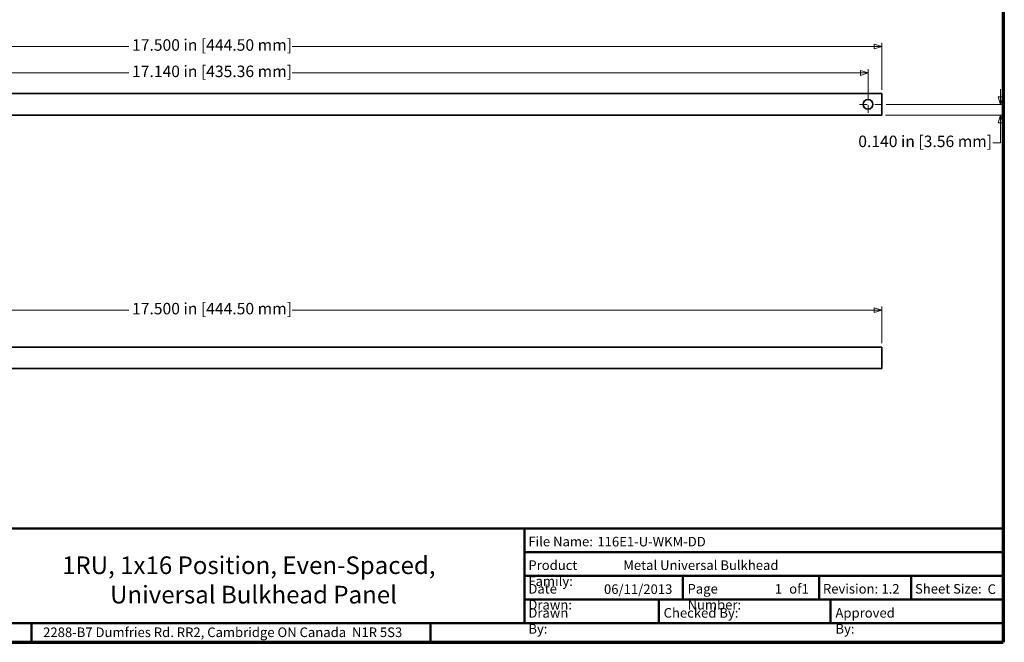
# Model space of a CAD drawing. Units: inches. Extents: x -0.3 to 22, y 0.4 to 16.6.
# Drawn here: x 8.8 to 21.6, y 0.4 to 8.5 of the extents above; entities that cross this region are included whole.
import ezdxf

# ---------------------------------------------------------------- set-up
doc = ezdxf.new("R2010")
doc.units = ezdxf.units.IN
doc.header["$MEASUREMENT"] = 0
doc.linetypes.add('CHAIN', pattern=[0.7087, 0.4724, -0.0591, 0.1181, -0.0591])
for name, color, linetype, lineweight in [('Border (ANSI)', 7, 'Continuous', 70), ('Dimensions(AVP)', 7, 'Continuous', 18), ('Sketch Geometry(AVP)', 7, 'Continuous', 9), ('Symbols(AVP)', 7, 'Continuous', 9), ('Visible Edges(AVP)', 7, 'Continuous', 35)]:
    doc.layers.add(name, color=color, linetype=linetype, lineweight=lineweight)
doc.layers.add('Center Mark(AVP)', color=1, linetype='Continuous', lineweight=9, true_color=0xff0000)
doc.styles.add('DEFAULT-AVP', font='arial.ttf')
doc.styles.add('DEFAULT-AVP_Large', font='arial.ttf')
doc.styles.add('Text Style117', font='arialbd.ttf')
doc.dimstyles.new('AVP Standard-AVP', dxfattribs={"dimtxt": 0.15, "dimasz": 0.1, "dimexe": 0.05, "dimexo": 0.05, "dimgap": 0.04, "dimtad": 0, "dimtoh": 1, "dimdec": 3, "dimrnd": 1e-08, "dimzin": 0, "dimdsep": 46, "dimtxsty": 'DEFAULT-AVP_Large', "dimblk": 'Filled-1', "dimcen": 0.09, "dimdle": 0.12, "dimclrd": 7, "dimclre": 7, "dimclrt": 7, "dimadec": 0, "dimazin": 0, "dimtfac": 1, "dimtdec": 3, "dimtofl": 0, "dimtmove": 0, "dimatfit": 3, "dimfxl": 1, "dimtolj": 1, "dimtzin": 0, "dimlwd": 15, "dimlwe": 15, "dimarcsym": 0})
doc.dimstyles.new('AVP Standard-AVP-10', dxfattribs={"dimtxt": 0.15, "dimasz": 0.1, "dimexe": 0.05, "dimexo": 0.05, "dimgap": 0.04, "dimtad": 0, "dimtih": 1, "dimtoh": 1, "dimdec": 3, "dimrnd": 1e-08, "dimzin": 0, "dimdsep": 46, "dimtxsty": 'DEFAULT-AVP_Large', "dimblk": 'Filled-1', "dimcen": 0.09, "dimdle": 0.12, "dimclrd": 7, "dimclre": 7, "dimclrt": 7, "dimadec": 0, "dimazin": 0, "dimtfac": 1, "dimtdec": 3, "dimtofl": 0, "dimtmove": 0, "dimatfit": 3, "dimfxl": 1, "dimtolj": 1, "dimtzin": 0, "dimlwd": 15, "dimlwe": 15, "dimarcsym": 0})

# ---------------------------------------------------------------- blocks, each defined once
blk = doc.blocks.new('Borders Website Border')
at = {"layer": 'Border (ANSI)'}
for p in [(21.62, 16.62), (0.38, 0.38)]:
    blk.add_line(p, (21.62, 0.38), dxfattribs=at)
blk = doc.blocks.new('Title Blocks DD-Template')
at = {"layer": 'Sketch Geometry(AVP)', "lineweight": 50}
for p, q in [((5.577, 5.951), (21.817, 5.951)), ((15.577, 4.718), (15.577, 5.951)), ((21.817, 5.951), (21.817, 4.468)), ((15.577, 5.643), (21.817, 5.643)), ((15.577, 5.334), (21.817, 5.334)), ((17.64, 5.026), (17.64, 5.334)), ((19.417, 5.334), (19.417, 5.026)), ((20.617, 5.026), (20.617, 5.334)), ((15.577, 5.026), (21.817, 5.026)), ((17.327, 5.026), (17.327, 4.718)), ((19.567, 4.718), (19.567, 5.026)), ((5.577, 4.718), (21.817, 4.718)), ((9.152, 4.718), (9.152, 4.468)), ((14.353, 4.718), (14.353, 4.468)), ((21.817, 4.468), (5.577, 4.468))]:
    blk.add_line(p, q, dxfattribs=at)
at = {"layer": 'Sketch Geometry(AVP)'}
blk.add_line((14.353, 4.718), (14.353, 4.468), dxfattribs=at)
at = {"layer": 'Symbols(AVP)', "color": 7, "char_height": 0.125, "attachment_point": 1, "style": 'DEFAULT-AVP'}
for s, insert, width in [('File Name:', (15.627, 5.844), 0.875), ('Product Family:', (15.627, 5.536), 1.21294), ('Date Drawn:', (15.627, 5.228), 0.97037), ('Page Number:', (17.702, 5.228), 1.12576), ('of', (19.027, 5.228), 3.84973), ('Revision:', (19.467, 5.228), 0.75), ('Sheet Size:', (20.667, 5.228), 0.9), ('Drawn By:', (15.627, 4.914), 0.80545), ('Checked By:', (17.39, 4.914), 0.99009), ('Approved By:', (19.63, 4.914), 1.05), ('2288-B7 Dumfries Rd. RR2, Cambridge ON Canada  N1R 5S3', (9.302, 4.661), 4.90072)]:
    blk.add_mtext(s, dxfattribs=dict(at, insert=insert, width=width))
at = {"layer": 'Symbols(AVP)', "color": 7}
for tag, p, height, style in [('PART_NUMBER_001', (16.527, 5.718), 0.125, 'DEFAULT-AVP'), ('TITLE_001', (9.548, 5.511), 0.23, 'Text Style117'), ('CATEGORY_001', (16.864, 5.411), 0.125, 'DEFAULT-AVP'), ('TITLE_002', (10.174, 5.128), 0.23, 'Text Style117'), ('CREATION_DATE_001', (16.613, 5.099), 0.125, 'DEFAULT-AVP'), ('Sheet_Number_001', (18.839, 5.102), 0.125, 'DEFAULT-AVP'), ('Number_of_sheets_001', (19.189, 5.102), 0.125, 'DEFAULT-AVP'), ('REVISION_NUMBER_001', (20.229, 5.102), 0.125, 'DEFAULT-AVP'), ('Sheet_Size_001', (21.613, 5.099), 0.125, 'DEFAULT-AVP')]:
    blk.add_attdef(tag, p, '', height=height, dxfattribs=dict(at, style=style))
blk = doc.blocks.new('Filled-1')
at = {"color": 0}
for p, q in [((0, 0), (-1, 0.3125)), ((-1, 0.3125), (-1, -0.3125)), ((-1, 0), (0, 0)), ((-1, -0.3125), (0, 0))]:
    blk.add_line(p, q, dxfattribs=at)
at = {"color": 0, "flags": 128}
blk.add_lwpolyline([(-1, -0.3125), (0, 0), (-1, 0.3125), (-1, -0.3125)], dxfattribs=at)
at = {"color": 0}
blk.add_solid([(-1, -0.3125), (0, 0), (-1, 0.3125), (-1, -0.3125)], dxfattribs=at)
blk = doc.blocks.new('*D15')
at = {"layer": 'Defpoints', "color": 0, "linetype": 'Continuous'}
for p in [(20.037, 4.711), (2.537, 4.231), (20.037, 4.231)]:
    blk.add_point(p, dxfattribs=at)
at = {"layer": 'Dimensions(AVP)', "color": 7, "linetype": 'Continuous', "lineweight": 15}
for p, q in [((2.537, 4.281), (2.537, 4.761)), ((20.037, 4.281), (20.037, 4.761)), ((2.637, 4.711), (10.223, 4.711)), ((19.937, 4.711), (12.351, 4.711))]:
    blk.add_line(p, q, dxfattribs=at)
at = {"layer": 'Dimensions(AVP)', "color": 7, "linetype": 'Continuous', "lineweight": 15, "xscale": 0.1000000014901161, "yscale": 0.1000000014901161, "zscale": 0.1000000014901161, "rotation": 180}
blk.add_blockref('Filled-1', (2.537, 4.711), dxfattribs=at)
at = {"layer": 'Dimensions(AVP)', "color": 7, "linetype": 'Continuous', "lineweight": 15, "xscale": 0.1000000014901161, "yscale": 0.1000000014901161, "zscale": 0.1000000014901161}
blk.add_blockref('Filled-1', (20.037, 4.711), dxfattribs=at)
at = {"layer": 'Dimensions(AVP)', "color": 7, "linetype": 'Continuous', "lineweight": 18, "insert": (10.263, 4.807), "char_height": 0.15, "attachment_point": 1, "style": 'DEFAULT-AVP_Large'}
blk.add_mtext('\\A1;17.500 in [444.50 mm]', dxfattribs=at)
blk = doc.blocks.new('*D17')
at = {"layer": 'Defpoints', "color": 0, "linetype": 'Continuous'}
for p in [(20.037, 8.149), (2.537, 7.536), (20.037, 7.536)]:
    blk.add_point(p, dxfattribs=at)
at = {"layer": 'Dimensions(AVP)', "color": 7, "linetype": 'Continuous', "lineweight": 15}
for p, q in [((2.537, 7.586), (2.537, 8.199)), ((2.637, 8.149), (10.223, 8.149)), ((19.937, 8.149), (12.351, 8.149)), ((20.037, 7.586), (20.037, 8.199))]:
    blk.add_line(p, q, dxfattribs=at)
at = {"layer": 'Dimensions(AVP)', "color": 7, "linetype": 'Continuous', "lineweight": 15, "xscale": 0.1000000014901161, "yscale": 0.1000000014901161, "zscale": 0.1000000014901161, "rotation": 180}
blk.add_blockref('Filled-1', (2.537, 8.149), dxfattribs=at)
at = {"layer": 'Dimensions(AVP)', "color": 7, "linetype": 'Continuous', "lineweight": 15, "xscale": 0.1000000014901161, "yscale": 0.1000000014901161, "zscale": 0.1000000014901161}
blk.add_blockref('Filled-1', (20.037, 8.149), dxfattribs=at)
at = {"layer": 'Dimensions(AVP)', "color": 7, "linetype": 'Continuous', "lineweight": 18, "insert": (10.263, 8.245), "char_height": 0.15, "attachment_point": 1, "style": 'DEFAULT-AVP_Large'}
blk.add_mtext('\\A1;17.500 in [444.50 mm]', dxfattribs=at)
blk = doc.blocks.new('*D18')
at = {"layer": 'Defpoints', "color": 0, "linetype": 'Continuous'}
for p in [(19.857, 7.805), (2.717, 7.584), (19.857, 7.396)]:
    blk.add_point(p, dxfattribs=at)
at = {"layer": 'Dimensions(AVP)', "color": 7, "linetype": 'Continuous', "lineweight": 15}
for p, q in [((2.717, 7.634), (2.717, 7.855)), ((19.857, 7.446), (19.857, 7.855)), ((2.817, 7.805), (10.223, 7.805)), ((19.757, 7.805), (12.351, 7.805))]:
    blk.add_line(p, q, dxfattribs=at)
at = {"layer": 'Dimensions(AVP)', "color": 7, "linetype": 'Continuous', "lineweight": 15, "xscale": 0.1000000014901161, "yscale": 0.1000000014901161, "zscale": 0.1000000014901161, "rotation": 180}
blk.add_blockref('Filled-1', (2.717, 7.805), dxfattribs=at)
at = {"layer": 'Dimensions(AVP)', "color": 7, "linetype": 'Continuous', "lineweight": 15, "xscale": 0.1000000014901161, "yscale": 0.1000000014901161, "zscale": 0.1000000014901161}
blk.add_blockref('Filled-1', (19.857, 7.805), dxfattribs=at)
at = {"layer": 'Dimensions(AVP)', "color": 7, "linetype": 'Continuous', "lineweight": 18, "insert": (10.263, 7.901), "char_height": 0.15, "attachment_point": 1, "style": 'DEFAULT-AVP_Large'}
blk.add_mtext('\\A1;17.140 in [435.36 mm]', dxfattribs=at)
blk = doc.blocks.new('*D21')
at = {"layer": 'Defpoints', "color": 0, "linetype": 'Continuous'}
for p in [(20.045, 7.396), (20.037, 7.256), (21.584, 7.256)]:
    blk.add_point(p, dxfattribs=at)
at = {"layer": 'Dimensions(AVP)', "color": 7, "linetype": 'Continuous', "lineweight": 15}
for p, q in [((21.584, 7.496), (21.584, 7.596)), ((20.095, 7.396), (21.634, 7.396)), ((20.087, 7.256), (21.634, 7.256)), ((21.584, 7.156), (21.584, 6.892)), ((21.584, 6.892), (21.484, 6.892))]:
    blk.add_line(p, q, dxfattribs=at)
at = {"layer": 'Dimensions(AVP)', "color": 7, "linetype": 'Continuous', "lineweight": 15, "xscale": 0.1000000014901161, "yscale": 0.1000000014901161, "zscale": 0.1000000014901161}
for p, rotation in [((21.584, 7.396), 270), ((21.584, 7.256), 90)]:
    blk.add_blockref('Filled-1', p, dxfattribs=dict(at, rotation=rotation))
at = {"layer": 'Dimensions(AVP)', "color": 7, "linetype": 'Continuous', "lineweight": 18, "insert": (19.73, 6.988), "char_height": 0.15, "attachment_point": 1, "style": 'DEFAULT-AVP_Large'}
blk.add_mtext('\\A1;0.140 in [3.56 mm]', dxfattribs=at)

msp = doc.modelspace()

# ---------------------------------------------------------------- linework, layer by layer
at = {"layer": 'Center Mark(AVP)', "linetype": 'CHAIN', "ltscale": 0.208441}
for p, q in [((19.85693, 7.58354), (19.85693, 7.20814)), ((20.04462, 7.39584), (19.66923, 7.39584))]:
    msp.add_line(p, q, dxfattribs=at)
at = {"layer": 'Visible Edges(AVP)'}
for p, q in [((2.53693, 7.53584), (20.03693, 7.53584)), ((20.03693, 7.53584), (20.03693, 7.25584)), ((20.03693, 7.25584), (2.53693, 7.25584)), ((2.53693, 4.23092), (20.03693, 4.23092)), ((20.03693, 4.23092), (20.03693, 3.95092)), ((20.03693, 3.95092), (2.53693, 3.95092))]:
    msp.add_line(p, q, dxfattribs=at)
msp.add_circle((19.85693, 7.39584), 0.0625, dxfattribs=at)

# ---------------------------------------------------------------- block references
msp.add_blockref('Borders Website Border', (0, 0))
ref = msp.add_blockref('Title Blocks DD-Template', (-0.19741, -4.08761))
ref.add_attrib('TITLE_001', '1RU, 1x16 Position, Even-Spaced,', (9.35108, 1.27024), dxfattribs={"layer": 'Symbols(AVP)', "color": 7, "height": 0.23, "style": 'Text Style117'})
ref.add_attrib('PART_NUMBER_001', '116E1-U-WKM-DD', (16.32947, 1.63056), dxfattribs={"layer": 'Symbols(AVP)', "color": 7, "height": 0.125, "style": 'DEFAULT-AVP'})
ref.add_attrib('CATEGORY_001', 'Metal Universal Bulkhead', (16.66658, 1.32328), dxfattribs={"layer": 'Symbols(AVP)', "color": 7, "height": 0.125, "style": 'DEFAULT-AVP'})
ref.add_attrib('REVISION_NUMBER_001', '1.2', (20.03197, 1.01428), dxfattribs={"layer": 'Symbols(AVP)', "color": 7, "height": 0.125, "style": 'DEFAULT-AVP'})
ref.add_attrib('Number_of_sheets_001', '1', (18.99203, 1.01428), dxfattribs={"layer": 'Symbols(AVP)', "color": 7, "height": 0.125, "style": 'DEFAULT-AVP'})
ref.add_attrib('Sheet_Number_001', '1', (18.64197, 1.01428), dxfattribs={"layer": 'Symbols(AVP)', "color": 7, "height": 0.125, "style": 'DEFAULT-AVP'})
ref.add_attrib('Sheet_Size_001', 'C', (21.41511, 1.01104), dxfattribs={"layer": 'Symbols(AVP)', "color": 7, "height": 0.125, "style": 'DEFAULT-AVP'})
ref.add_attrib('CREATION_DATE_001', '06/11/2013', (16.4155, 1.01104), dxfattribs={"layer": 'Symbols(AVP)', "color": 7, "height": 0.125, "style": 'DEFAULT-AVP'})
ref.add_attrib('TITLE_002', 'Universal Bulkhead Panel', (9.9766, 0.88691), dxfattribs={"layer": 'Symbols(AVP)', "color": 7, "height": 0.23, "style": 'Text Style117'})

# ---------------------------------------------------------------- dimensions: what is measured, and where the dimension line sits
at = {"layer": 'Dimensions(AVP)', "color": 7, "linetype": 'Continuous', "lineweight": 18}
for base, p1, p2, angle, text, dimstyle, override, picture, middle in [((20.03693, 8.14876), (2.53693, 7.53584), (20.03693, 7.53584), 180, '<> in [444.50 mm]', 'AVP Standard-AVP', {"dimtoh": 0, "dimdec": 3, "dimpost": '', "dimtp": 0, "dimtm": 0, "dimtdec": 3, "dimatfit": 1}, '*D17', (11.28693, 8.14876)), ((19.85693, 7.80524), (2.71693, 7.58354), (19.85693, 7.39584), 180, '<> in [435.36 mm]', 'AVP Standard-AVP', {"dimtoh": 0, "dimdec": 3, "dimpost": '', "dimtp": 0, "dimtm": 0, "dimtdec": 3, "dimatfit": 1}, '*D18', (11.28693, 7.80524)), ((21.58363, 7.25584), (20.04462, 7.39584), (20.03693, 7.25584), 90, '<> in [3.56 mm]', 'AVP Standard-AVP-10', {"dimdec": 3, "dimpost": '', "dimtp": 0, "dimtm": 0, "dimtdec": 3, "dimatfit": 1}, '*D21', (20.58701, 6.8917)), ((20.03693, 4.71092), (2.53693, 4.23092), (20.03693, 4.23092), 180, '<> in [444.50 mm]', 'AVP Standard-AVP', {"dimtoh": 0, "dimdec": 3, "dimpost": '', "dimtp": 0, "dimtm": 0, "dimtdec": 3, "dimatfit": 1}, '*D15', (11.28693, 4.71092))]:
    dim = msp.add_linear_dim(base=base, p1=p1, p2=p2, angle=angle, text=text, dimstyle=dimstyle, override=override, dxfattribs=at)
    dim.commit()
    dim.dimension.update_dxf_attribs({"geometry": picture, "text_midpoint": middle, "dimtype": 160})

doc.saveas('drawing.dxf')
